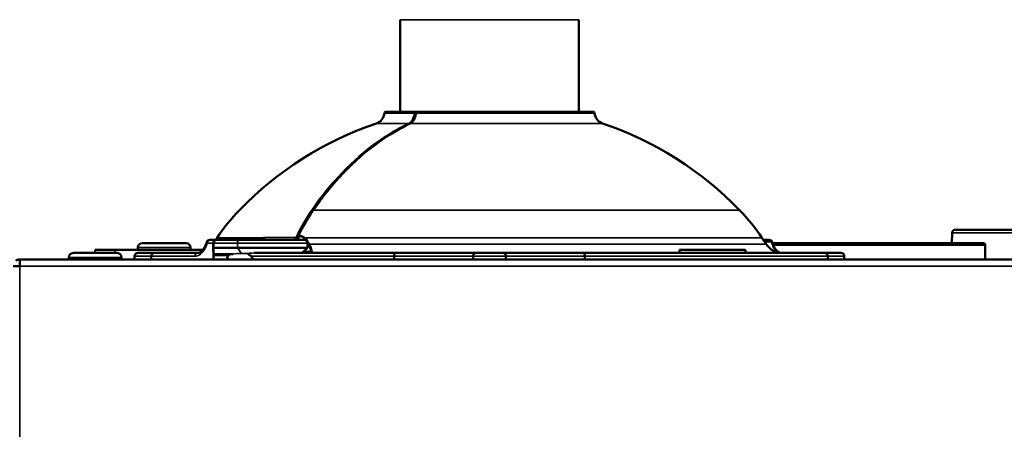
# Model space of a CAD drawing. Units: inches. Extents: x -13 to 483, y 42 to 292.
# Drawn here: x 228 to 234, y 115 to 117 of the extents above; entities that cross this region are included whole.
import ezdxf

# ---------------------------------------------------------------- set-up
doc = ezdxf.new("R2010")
doc.units = ezdxf.units.IN
doc.header["$LTSCALE"] = 25
doc.header["$MEASUREMENT"] = 0
doc.layers.add('Visible (ANSI)', color=7, linetype='Continuous', lineweight=50)
doc.layers.add('Visible Narrow (ANSI)', color=7, linetype='Continuous', lineweight=35)

msp = doc.modelspace()

# ---------------------------------------------------------------- linework, layer by layer
at = {"layer": 'Visible (ANSI)'}
for p, q in [((230.0981, 116.4477), (230.0981, 116.9997)), ((231.169, 116.4477), (231.169, 116.9997)), ((230.188, 116.4477), (230.0113, 116.4477)), ((230.188, 116.4477), (230.1992, 116.4477)), ((231.2557, 116.4477), (230.1992, 116.4477)), ((229.0009, 115.6918), (228.9931, 115.68)), ((229.4883, 115.7018), (229.4883, 115.68)), ((232.2661, 115.6918), (232.2914, 115.6539)), ((233.4051, 115.7221), (233.4028, 115.6603)), ((233.428, 115.741), (233.4247, 115.741)), ((233.4711, 115.741), (233.4604, 115.741)), ((228.5272, 115.621), (228.5272, 115.6341)), ((228.8159, 115.6603), (228.5535, 115.6603)), ((228.8422, 115.621), (228.8422, 115.6341)), ((228.9985, 115.68), (228.9581, 115.68)), ((228.9788, 115.6603), (228.9788, 115.6119)), ((228.9803, 115.6603), (228.9803, 115.6328)), ((228.9803, 115.6328), (229.1233, 115.6328)), ((228.9993, 115.68), (228.9985, 115.68)), ((228.9993, 115.68), (229.1372, 115.68)), ((229.5433, 115.6328), (229.1233, 115.6328)), ((229.5236, 115.68), (229.1372, 115.68)), ((229.5118, 115.6013), (229.5433, 115.6328)), ((229.5433, 115.6603), (229.5433, 115.6328)), ((232.2739, 115.68), (232.309, 115.68)), ((232.3241, 115.6603), (232.3241, 115.6603)), ((232.3295, 115.6603), (233.5922, 115.6603)), ((233.604, 115.6485), (233.604, 115.5619)), ((228.1138, 115.5619), (228.1138, 115.575)), ((228.4025, 115.6013), (228.1401, 115.6013)), ((228.2713, 115.6013), (228.2713, 115.621)), ((228.3894, 115.621), (228.2713, 115.621)), ((228.9172, 115.621), (228.3894, 115.621)), ((228.4288, 115.5619), (228.4288, 115.575)), ((228.5075, 115.5816), (228.5075, 115.5619)), ((228.6256, 115.6013), (228.5272, 115.6013)), ((228.606, 115.5816), (228.606, 115.5619)), ((228.8858, 115.6013), (228.6256, 115.6013)), ((228.9803, 115.5619), (228.9803, 115.5855)), ((229.0968, 115.5934), (228.9827, 115.5934)), ((230.0657, 115.6013), (229.2228, 115.6013)), ((230.063, 115.5619), (230.063, 115.5816)), ((230.0657, 115.6013), (230.5548, 115.6013)), ((230.5351, 115.5619), (230.5351, 115.5816)), ((230.7123, 115.6013), (230.5548, 115.6013)), ((230.7123, 115.6013), (231.2013, 115.6013)), ((230.7319, 115.5816), (230.7319, 115.5619)), ((232.109, 115.6013), (231.2013, 115.6013)), ((231.204, 115.5816), (231.204, 115.5619)), ((232.1666, 115.621), (231.7729, 115.621)), ((231.7729, 115.621), (231.7729, 115.6013)), ((232.6414, 115.6013), (232.109, 115.6013)), ((232.1666, 115.621), (232.1666, 115.6013)), ((232.7398, 115.6013), (232.6414, 115.6013)), ((232.6611, 115.5619), (232.6611, 115.5816)), ((232.7595, 115.5816), (232.7595, 115.5619)), ((227.8186, 115.5225), (227.7792, 115.5225)), ((227.8187, 115.5619), (227.8186, 115.5619)), ((227.8187, 115.554), (227.8186, 115.554)), ((227.8186, 115.554), (227.8186, 115.5225)), ((227.8186, 115.5225), (227.8187, 115.5225)), ((227.8186, 115.5225), (227.8187, 115.5225)), ((227.8186, 115.5225), (227.8186, 115.5225)), ((227.8187, 115.5225), (227.8187, 115.5619)), ((227.8187, 115.5619), (245.4562, 115.5619))]:
    msp.add_line(p, q, dxfattribs=at)
for centre, radius, start, end in [((229.9327, 116.4445), 0.0709, 288.74792, 356.59062), ((230.0113, 116.4399), 0.00787, 90, 176.59062), ((230.1992, 116.4399), 0.00787, 90, 177.58759), ((231.2557, 116.4399), 0.00787, 3.40938, 90), ((231.3343, 116.4445), 0.0709, 183.40938, 251.25208), ((230.6198, 114.4202), 2.0669, 108.74792, 135.90293), ((230.6472, 114.4202), 2.0669, 44.09707, 71.25208), ((229.9837, 115.0366), 1.1811, 135.90293, 146.30993), ((231.2834, 115.0366), 1.1811, 33.69007, 44.09707), ((229.4962, 115.7018), 0.00787, 154.04673, 180), ((233.4247, 115.7213), 0.0197, 90, 177.85676), ((228.5535, 115.6341), 0.0262, 90, 180), ((228.8159, 115.6341), 0.0262, 0, 90), ((228.9581, 115.6603), 0.0197, 90, 164.04986), ((228.9985, 115.6603), 0.0197, 90, 180), ((229.5236, 115.6603), 0.0197, 0, 90), ((232.3896, 115.7194), 0.1181, 213.69007, 270), ((232.309, 115.6603), 0.0197, 15.95014, 90), ((233.5922, 115.6485), 0.0118, 0, 90), ((228.1401, 115.575), 0.0262, 90, 180), ((228.4025, 115.575), 0.0262, 0, 90), ((228.5272, 115.5816), 0.0197, 90, 180), ((228.8774, 115.7194), 0.1181, 270, 277.31644), ((229.1004, 115.5619), 0.0394, 126.8699, 180), ((230.5548, 115.5816), 0.0197, 90, 180), ((230.7123, 115.5816), 0.0197, 0, 90), ((232.7398, 115.5816), 0.0197, 0, 90), ((227.8186, 115.5225), 0.0394, 90, 126.83176)]:
    msp.add_arc(centre, radius, start, end, dxfattribs=at)
for centre, major_axis, ratio, start_param, end_param in [((229.2973, 115.3867), (0.2942, -0.2942), 0.414214, 3.436541, 3.632043), ((229.5552, 115.6306), (0, 0.0394), 0.707107, 0.458591, 0.458995), ((229.5552, 115.6306), (0, 0.0394), 0.707107, 0.299521, 0.299575), ((228.9882, 115.5855), (-0.00727, 0.00727), 0.414214, 5.890486, 7.017035), ((228.9852, 115.5855), (0, 0.00783), 0.620242, 1.123621, 1.57057), ((230.6335, 113.497), (1.946, -1.946), 0.414214, 2.865618, 2.865983)]:
    msp.add_ellipse(centre, major_axis=major_axis, ratio=ratio, start_param=start_param, end_param=end_param, dxfattribs=at)
for points, knots in [([(230.1581, 116.3771), (230.1629, 116.3794), (230.1676, 116.383), (230.1759, 116.3921), (230.1795, 116.3976), (230.1854, 116.4099), (230.1878, 116.4168), (230.1904, 116.4293), (230.1911, 116.4347), (230.1913, 116.4402)], [0, 0, 0, 0, 0.0602852, 0.0602852, 0.1178957, 0.1178957, 0.1754071, 0.1754071, 0.217118, 0.217118, 0.217118, 0.217118]), ([(229.5773, 115.8575), (229.6883, 116.0195), (229.82, 116.1574), (230.0253, 116.3057), (230.091, 116.3449), (230.1581, 116.3771)], [0, 0, 0, 0, 1.717216, 1.717216, 2.478779, 2.478779, 2.478779, 2.478779]), ([(229.4883, 115.7007), (229.4856, 115.6967), (229.4828, 115.6928), (229.4797, 115.6894), (229.477, 115.6864), (229.4739, 115.6838), (229.4707, 115.6821), (229.468, 115.6808), (229.4652, 115.68), (229.4623, 115.68)], [0.2525703, 0.2525703, 0.2525703, 0.2525703, 0.5402931, 0.5402931, 0.5402931, 0.7928619, 0.7928619, 0.7928619, 1, 1, 1, 1]), ([(229.4746, 115.694), (229.4748, 115.694), (229.475, 115.694), (229.4753, 115.6941), (229.4766, 115.6944), (229.478, 115.6953), (229.4793, 115.6962), (229.4797, 115.6965), (229.4801, 115.6968), (229.4805, 115.6971), (229.4822, 115.6984), (229.4838, 115.6997), (229.4853, 115.7011), (229.4865, 115.7022), (229.4877, 115.7033), (229.4888, 115.7044)], [0, 0, 0, 0, 0.0297073, 0.0297073, 0.0297073, 0.18258, 0.18258, 0.18258, 0.2318761, 0.2318761, 0.2318761, 0.4502515, 0.4502515, 0.4502515, 0.6287219, 0.6287219, 0.6287219, 0.6287219]), ([(233.4604, 115.741), (233.4551, 115.741), (233.4488, 115.741), (233.4401, 115.741), (233.4339, 115.741), (233.4297, 115.741), (233.428, 115.741), (233.428, 115.741)], [0.92487856, 0.92487856, 0.92487856, 0.92487856, 0.94877166, 0.95589965, 0.97436708, 0.98935855, 0.98956429, 0.98956429, 0.98956429, 0.98956429]), ([(235.8523, 115.741), (235.8403, 115.741), (235.8163, 115.741), (235.7805, 115.741), (235.7448, 115.741), (235.7091, 115.741), (235.6673, 115.741), (235.5849, 115.741), (235.4609, 115.741), (235.3038, 115.741), (235.1482, 115.741), (234.9955, 115.741), (234.8337, 115.741), (234.6648, 115.741), (234.4924, 115.741), (234.3296, 115.741), (234.1946, 115.741), (234.0844, 115.741), (233.9659, 115.741), (233.8593, 115.741), (233.7652, 115.741), (233.6802, 115.741), (233.5726, 115.741), (233.5046, 115.741), (233.4741, 115.741), (233.4711, 115.741)], [0.009125, 0.009125, 0.009125, 0.009125, 0.0182137, 0.0273201, 0.0364263, 0.0455322, 0.0546378, 0.0685696, 0.1092444, 0.1515976, 0.1939471, 0.236498, 0.2800172, 0.334554, 0.3894326, 0.4447361, 0.500038, 0.5369417, 0.5737866, 0.6473204, 0.6836988, 0.7200596, 0.7919407, 0.8975864, 0.9097081, 0.9097081, 0.9097081, 0.9097081]), ([(228.8858, 115.6013), (228.8894, 115.6013), (228.8932, 115.6021), (228.9009, 115.6058), (228.9045, 115.6082), (228.9137, 115.6163), (228.9195, 115.6232), (228.9296, 115.64), (228.9341, 115.6498), (228.9381, 115.6623), (228.9386, 115.664), (228.9391, 115.6657)], [0, 0, 0, 0, 0.083904, 0.083904, 0.1473242, 0.1473242, 0.2466369, 0.2466369, 0.3422222, 0.3422222, 0.3569387, 0.3569387, 0.3569387, 0.3569387]), ([(228.9993, 115.68), (228.9993, 115.68), (228.9993, 115.68), (228.9978, 115.68), (228.9964, 115.6798), (228.9937, 115.6792), (228.9924, 115.6787), (228.989, 115.677), (228.987, 115.6755), (228.9837, 115.6718), (228.9825, 115.6697), (228.9808, 115.6651), (228.9803, 115.6628), (228.9803, 115.6603)], [-0.16244609, -0.16244609, -0.16244609, -0.16244609, -0.16210791, -0.16210791, -0.15043814, -0.15043814, -0.13884183, -0.13884183, -0.1186012, -0.1186012, -0.09954973, -0.09954973, -0.08105395, -0.08105395, -0.08105395, -0.08105395]), ([(232.3279, 115.6657), (232.331, 115.655), (232.335, 115.645), (232.3442, 115.6281), (232.3494, 115.6209), (232.3601, 115.6098), (232.3656, 115.6059), (232.3719, 115.6031), (232.3733, 115.6026), (232.3746, 115.6022)], [0, 0, 0, 0, 0.0923189, 0.0923189, 0.1843606, 0.1843606, 0.2797715, 0.2797715, 0.3074956, 0.3074956, 0.3074956, 0.3074956]), ([(228.606, 115.5816), (228.606, 115.5838), (228.6063, 115.586), (228.6071, 115.5881), (228.6078, 115.5901), (228.6089, 115.5921), (228.6102, 115.5938), (228.6116, 115.5955), (228.6132, 115.597), (228.6151, 115.5982), (228.6169, 115.5994), (228.619, 115.6003), (228.6212, 115.6008), (228.6225, 115.6011), (228.6239, 115.6013), (228.6253, 115.6013), (228.6254, 115.6013), (228.6255, 115.6013), (228.6256, 115.6013)], [0, 0, 0, 0, 0.212421, 0.212421, 0.212421, 0.424786, 0.424786, 0.424786, 0.638031, 0.638031, 0.638031, 0.853201, 0.853201, 0.853201, 0.989076, 0.989076, 0.989076, 1, 1, 1, 1]), ([(229.1836, 115.5984), (229.1853, 115.5976), (229.187, 115.5965), (229.1936, 115.5916), (229.1986, 115.5868), (229.2053, 115.5816)], [-1.0200899, -1.0200899, -1.0200899, -1.0200899, -0.9846856, -0.9846856, -0.8875411, -0.8875411, -0.8875411, -0.8875411]), ([(229.2053, 115.5816), (229.2055, 115.5815), (229.2056, 115.5813), (229.2092, 115.5785), (229.2117, 115.5755), (229.2143, 115.5708), (229.2151, 115.5691), (229.216, 115.5655), (229.2163, 115.5637), (229.2163, 115.5619)], [1.00394136, 1.00394136, 1.00394136, 1.00394136, 1.005579, 1.005579, 1.03607609, 1.03607609, 1.05138247, 1.05138247, 1.06518806, 1.06518806, 1.06518806, 1.06518806]), ([(229.5648, 115.6013), (229.5648, 115.6013), (229.5648, 115.6013), (229.5648, 115.6013), (229.5649, 115.6013), (229.5649, 115.6013), (229.5649, 115.6013), (229.565, 115.6013), (229.5651, 115.6013), (229.5651, 115.6014), (229.5654, 115.6017), (229.5651, 115.6027), (229.5645, 115.6042), (229.5638, 115.6055), (229.5629, 115.6072), (229.5623, 115.6092)], [0, 0, 0, 0, 0.0065659, 0.0065659, 0.0065659, 0.0135703, 0.0135703, 0.0135703, 0.1082657, 0.1082657, 0.1082657, 0.5733712, 0.5733712, 0.5733712, 0.9999953, 0.9999953, 0.9999953, 0.9999953]), ([(230.0657, 115.6013), (230.0657, 115.6013), (230.0657, 115.6013), (230.0657, 115.6013), (230.0655, 115.6013), (230.0653, 115.6011), (230.0651, 115.6008), (230.0648, 115.6003), (230.0645, 115.5994), (230.0643, 115.5982), (230.064, 115.597), (230.0638, 115.5955), (230.0636, 115.5938), (230.0634, 115.5921), (230.0632, 115.5901), (230.0631, 115.5881), (230.063, 115.586), (230.063, 115.5838), (230.063, 115.5816)], [0, 0, 0, 0, 0.010924, 0.010924, 0.010924, 0.146799, 0.146799, 0.146799, 0.361969, 0.361969, 0.361969, 0.575214, 0.575214, 0.575214, 0.787579, 0.787579, 0.787579, 1, 1, 1, 1]), ([(231.2013, 115.6013), (231.2013, 115.6013), (231.2014, 115.6013), (231.2014, 115.6013), (231.2016, 115.6013), (231.2018, 115.6011), (231.2019, 115.6008), (231.2022, 115.6003), (231.2025, 115.5994), (231.2028, 115.5982), (231.203, 115.597), (231.2033, 115.5955), (231.2035, 115.5938), (231.2036, 115.5921), (231.2038, 115.5901), (231.2039, 115.5881), (231.204, 115.586), (231.204, 115.5838), (231.204, 115.5816)], [0, 0, 0, 0, 0.010924, 0.010924, 0.010924, 0.146799, 0.146799, 0.146799, 0.361969, 0.361969, 0.361969, 0.575214, 0.575214, 0.575214, 0.787579, 0.787579, 0.787579, 1, 1, 1, 1]), ([(232.6611, 115.5816), (232.6611, 115.5838), (232.6607, 115.586), (232.66, 115.5881), (232.6593, 115.5901), (232.6582, 115.5921), (232.6568, 115.5938), (232.6555, 115.5955), (232.6538, 115.597), (232.652, 115.5982), (232.6501, 115.5994), (232.648, 115.6003), (232.6459, 115.6008), (232.6445, 115.6011), (232.6431, 115.6013), (232.6417, 115.6013), (232.6416, 115.6013), (232.6415, 115.6013), (232.6414, 115.6013)], [0, 0, 0, 0, 0.212421, 0.212421, 0.212421, 0.424786, 0.424786, 0.424786, 0.638031, 0.638031, 0.638031, 0.853201, 0.853201, 0.853201, 0.989076, 0.989076, 0.989076, 1, 1, 1, 1])]:
    msp.add_open_spline(points, degree=3, knots=knots, dxfattribs=at)
for points in [[(229.4891, 115.7053), (229.5154, 115.7593), (229.545, 115.8104), (229.5773, 115.8575)], [(229.5536, 115.6539), (229.567, 115.6238), (229.5741, 115.6013), (229.5648, 115.6013)], [(231.7729, 115.6013), (231.7729, 115.6013), (231.7729, 115.6013), (231.7729, 115.6013)]]:
    msp.add_open_spline(points, degree=3, dxfattribs=at)
at = {"layer": 'Visible Narrow (ANSI)'}
for p, q in [((231.169, 116.9997), (230.0981, 116.9997)), ((230.0035, 116.4403), (230.1824, 116.4403)), ((230.1937, 116.4403), (231.2636, 116.4403)), ((229.9555, 116.3774), (230.1485, 116.3774)), ((230.1597, 116.3774), (231.3115, 116.3774)), ((232.1316, 115.8585), (229.5798, 115.8585)), ((229.0009, 115.6918), (229.275, 115.6918)), ((229.4746, 115.694), (229.2892, 115.694)), ((229.4883, 115.7018), (229.4905, 115.7018)), ((229.4905, 115.7018), (229.4905, 115.68)), ((229.5281, 115.6918), (232.2661, 115.6918)), ((235.9028, 115.722), (233.4051, 115.722)), ((228.8422, 115.6341), (228.5272, 115.6341)), ((228.9423, 115.6603), (228.9788, 115.6603)), ((228.9788, 115.6603), (228.9803, 115.6603)), ((229.1233, 115.6603), (228.9803, 115.6603)), ((229.1233, 115.6603), (229.5433, 115.6603)), ((229.1233, 115.6603), (229.1233, 115.6328)), ((229.1476, 115.5984), (229.1233, 115.6328)), ((232.2914, 115.6539), (229.5536, 115.6539)), ((232.3215, 115.6688), (232.2814, 115.6688)), ((232.3287, 115.6485), (232.3287, 115.6485)), ((232.3339, 115.6485), (233.604, 115.6485)), ((228.4288, 115.575), (228.1138, 115.575)), ((228.3894, 115.621), (228.3894, 115.6013)), ((228.5075, 115.5816), (228.606, 115.5816)), ((228.606, 115.5816), (228.8693, 115.5816)), ((229.0689, 115.5855), (228.9803, 115.5855)), ((229.1836, 115.5984), (229.1476, 115.5984)), ((229.2053, 115.5816), (230.063, 115.5816)), ((229.5197, 115.6092), (229.5623, 115.6092)), ((230.5351, 115.5816), (230.063, 115.5816)), ((230.5351, 115.5816), (230.7319, 115.5816)), ((231.204, 115.5816), (230.7319, 115.5816)), ((231.204, 115.5816), (232.6611, 115.5816)), ((232.6611, 115.5816), (232.7595, 115.5816)), ((227.8186, 115.5225), (227.8186, 86.9124)), ((245.4562, 115.5225), (227.8187, 115.5225))]:
    msp.add_line(p, q, dxfattribs=at)
for centre, major_axis, ratio, start_param, end_param in [((230.188, 116.4399), (0, 0.00787), 0.715999, 0, 1.511291), ((230.188, 116.4399), (0.00787, -0.00033), 0.042055, 1.145114, 2.369714), ((230.188, 116.4399), (0, 0.00787), 0.707107, 5.306892, 6.283185), ((230.1992, 116.4399), (-0.00787, 0.00033), 0.042055, 5.48604, 6.283185), ((230.1992, 116.4399), (0, 0.00787), 0.698101, 0, 1.511291), ((230.1503, 116.37), (-0.00341, 0.0071), 0.669594, 5.109385, 5.975973), ((230.1615, 116.37), (-0.00341, 0.0071), 0.669594, 5.968479, 6.283186), ((243.4256, 99.8941), (13.6716, -16.1705), 0.217425, 3.201282, 3.240078), ((245.6048, 97.1692), (-15.8369, 18.8975), 0.200959, 0.056118, 0.08958), ((229.5727, 115.853), (0.0065, -0.00445), 0.492062, 1.403024, 2.522573), ((229.5838, 115.853), (-0.0065, 0.00445), 0.492062, 5.656588, 6.283185), ((229.2532, 115.7092), (0.0089, -0.0302), 0.740023, 0.120058, 0.756142), ((229.2676, 115.7115), (0, -0.0315), 0.824189, 0, 0.980528), ((229.456, 115.7115), (0, -0.0315), 0.710526, 0, 0.980528), ((229.4962, 115.7018), (-0.00708, 0.00345), 0.400925, 5.590133, 6.283185), ((229.4962, 115.7018), (-0.00056, -0.00785), 0.726295, 4.160393, 4.764061), ((229.5326, 115.6874), (-0.00508, -0.00602), 0.789748, 4.651984, 5.300513), ((233.4247, 115.7213), (0, 0.0197), 0.997606, 0, 1.53589), ((233.4247, 115.7213), (-0.0197, 0.0007), 0.034856, 6.283185, 6.352399), ((228.9581, 115.6603), (-0.0189, 0.0054), 0.347169, 0, 0.688753), ((228.9581, 115.6603), (0, 0.0197), 0.802952, 0, 1.570796), ((229.1372, 115.6603), (0, 0.0197), 0.707107, 0, 1.570796), ((229.5579, 115.6495), (-0.00734, -0.00284), 0.748718, 5.022306, 5.805639), ((232.309, 115.6603), (0, 0.0197), 0.707107, 5.1553, 6.283185), ((232.309, 115.6603), (0.0189, 0.0054), 0.347169, 0, 0.749467), ((228.8858, 115.5816), (0, 0.0197), 0.837589, 0, 1.570796), ((229.5547, 115.6092), (-0.00065, -0.00785), 0.998326, 0.082766, 1.570796)]:
    msp.add_ellipse(centre, major_axis=major_axis, ratio=ratio, start_param=start_param, end_param=end_param, dxfattribs=at)
for points, knots in [([(230.1485, 116.3774), (230.1538, 116.38), (230.1589, 116.3839), (230.1633, 116.3888), (230.1677, 116.3937), (230.1716, 116.3997), (230.1746, 116.4064), (230.1776, 116.4131), (230.1799, 116.4206), (230.1812, 116.4283), (230.1818, 116.4322), (230.1822, 116.4363), (230.1824, 116.4403)], [0, 0, 0, 0, 0.28523, 0.28523, 0.28523, 0.570459, 0.570459, 0.570459, 0.855674, 0.855674, 0.855674, 1, 1, 1, 1]), ([(230.1937, 116.4403), (230.1935, 116.4363), (230.1931, 116.4322), (230.1924, 116.4283), (230.1911, 116.4206), (230.1889, 116.4131), (230.1859, 116.4064), (230.1828, 116.3997), (230.179, 116.3937), (230.1745, 116.3888), (230.1701, 116.3839), (230.165, 116.38), (230.1597, 116.3774)], [0, 0, 0, 0, 0.144326, 0.144326, 0.144326, 0.429541, 0.429541, 0.429541, 0.71477, 0.71477, 0.71477, 1, 1, 1, 1]), ([(229.5686, 115.8585), (229.682, 116.024), (229.8116, 116.1591), (229.9564, 116.2631), (230.0182, 116.3075), (230.0826, 116.3458), (230.1485, 116.3774)], [0, 0, 0, 0, 0.700688, 0.700688, 0.700688, 1, 1, 1, 1]), ([(230.1597, 116.3774), (230.0054, 116.3034), (229.8636, 116.1957), (229.7352, 116.0551), (229.6803, 115.9951), (229.6283, 115.9292), (229.5798, 115.8585)], [0, 0, 0, 0, 0.700688, 0.700688, 0.700688, 1, 1, 1, 1]), ([(229.5258, 115.6874), (229.5181, 115.6941), (229.5086, 115.6989), (229.4978, 115.7009), (229.4955, 115.7013), (229.493, 115.7016), (229.4905, 115.7018)], [0, 0, 0, 0, 0.820113, 0.820113, 0.820113, 1, 1, 1, 1]), ([(229.4917, 115.7063), (229.4943, 115.7061), (229.4968, 115.7058), (229.4993, 115.7053), (229.5104, 115.7033), (229.5201, 115.6985), (229.5281, 115.6918)], [0, 0, 0, 0, 0.180373, 0.180373, 0.180373, 1, 1, 1, 1]), ([(228.9423, 115.6603), (228.941, 115.656), (228.9396, 115.6518), (228.9382, 115.6478), (228.9242, 115.61), (228.8993, 115.5851), (228.8748, 115.5819), (228.8729, 115.5817), (228.8711, 115.5816), (228.8693, 115.5816)], [0, 0, 0, 0, 0.090105, 0.090105, 0.090105, 0.936895, 0.936895, 0.936895, 1, 1, 1, 1]), ([(232.3716, 115.6027), (232.3676, 115.6038), (232.3637, 115.6056), (232.3598, 115.6081), (232.3529, 115.6125), (232.3461, 115.6193), (232.3401, 115.6278), (232.3342, 115.6362), (232.329, 115.6466), (232.3249, 115.658), (232.3237, 115.6615), (232.3226, 115.6651), (232.3215, 115.6688)], [0.1376383, 0.1376383, 0.1376383, 0.1376383, 0.3051788, 0.3051788, 0.3051788, 0.6099078, 0.6099078, 0.6099078, 0.9097903, 0.9097903, 0.9097903, 1, 1, 1, 1]), ([(229.1836, 115.5984), (229.1899, 115.599), (229.196, 115.5996), (229.2091, 115.6008), (229.2156, 115.6012), (229.2219, 115.6013), (229.2224, 115.6013), (229.2228, 115.6013)], [0.1185406, 0.1185406, 0.1185406, 0.1185406, 0.18273, 0.18273, 0.2603212, 0.2603212, 0.2670424, 0.2670424, 0.2670424, 0.2670424])]:
    msp.add_open_spline(points, degree=3, knots=knots, dxfattribs=at)
for points in [[(230.1931, 116.433), (230.1931, 116.4328), (230.193, 116.4326), (230.193, 116.4324)], [(229.2501, 115.68), (229.2587, 115.6853), (229.2671, 115.6894), (229.275, 115.6918)], [(229.275, 115.6918), (229.28, 115.6932), (229.2848, 115.694), (229.2892, 115.694)], [(229.5281, 115.6918), (229.5397, 115.6821), (229.5477, 115.669), (229.5536, 115.6539)], [(233.4051, 115.722), (233.4043, 115.7015), (233.4036, 115.6809), (233.4028, 115.6603)], [(229.5377, 115.6741), (229.5342, 115.679), (229.5303, 115.6835), (229.5258, 115.6874)], [(229.5504, 115.6495), (229.548, 115.6558), (229.5452, 115.6618), (229.542, 115.6673)], [(229.5623, 115.6092), (229.5609, 115.6194), (229.5566, 115.6329), (229.5504, 115.6495)], [(229.0968, 115.5934), (229.1119, 115.5973), (229.1306, 115.5984), (229.1476, 115.5984)]]:
    msp.add_open_spline(points, degree=3, dxfattribs=at)

doc.saveas('drawing.dxf')
